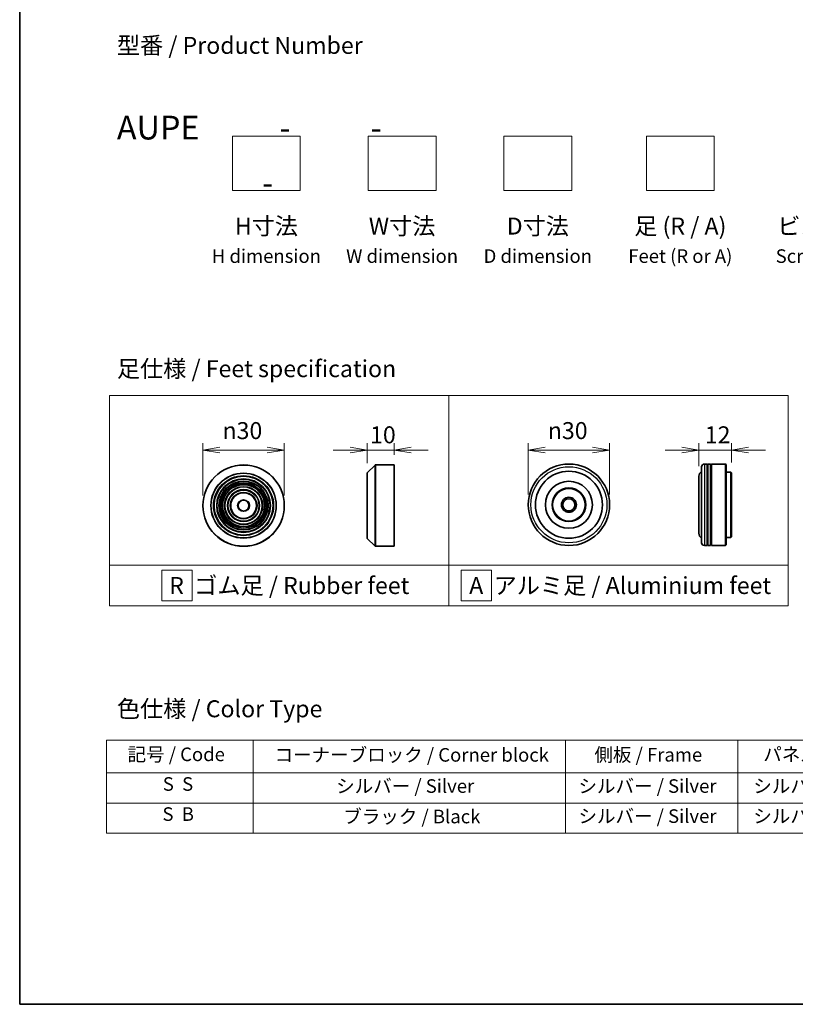
# Model space of a CAD drawing. Units: millimetres. Extents: x 36 to 9089, y 20 to 1706.
# Drawn here: x 36 to 322, y 20 to 383 of the extents above; entities that cross this region are included whole.
import ezdxf

# ---------------------------------------------------------------- set-up
doc = ezdxf.new("R2010")
doc.units = ezdxf.units.MM
doc.header["$LTSCALE"] = 2.5
doc.layers.get('Defpoints').update_dxf_attribs({"lineweight": 25})
for name, color, linetype, lineweight in [('Border (ISO)', 7, 'Continuous', 35), ('Dimension (ISO)', 7, 'Continuous', 18), ('Sketch Geometry (ISO)', 7, 'Continuous', 18), ('Symbol (ISO)', 7, 'Continuous', 18), ('Visible (ISO)', 7, 'Continuous', 35), ('Visible Narrow (ISO)', 7, 'Continuous', 25)]:
    doc.layers.add(name, color=color, linetype=linetype, lineweight=lineweight)
doc.styles.add('Note Text (TK)', font='MS PGothic.ttf')
doc.styles.add('Note Text (TK2)', font='MS PGothic.ttf')
doc.dimstyles.new('Default - Method 1b (TK)', dxfattribs={"dimscale": 2.5, "dimtxt": 2.5, "dimasz": 2.5, "dimexe": 1, "dimexo": 1.5, "dimgap": 1, "dimtad": 1, "dimdsep": 46, "dimtxsty": 'Note Text (TK)', "dimblk": 'OPEN', "dimcen": 0.09, "dimdle": 5, "dimclrd": 100, "dimclre": 100, "dimclrt": 7, "dimadec": 1, "dimazin": 1, "dimtfac": 1, "dimtmove": 0, "dimatfit": 3, "dimldrblk": 'OPEN', "dimfxl": 1, "dimtolj": 1, "dimlwd": -1, "dimlwe": -1, "dimarcsym": 0})

# ---------------------------------------------------------------- blocks, each defined once
blk = doc.blocks.new('Borders tk図枠')
at = {"layer": 'Border (ISO)'}
for p, q in [((14.5, 289), (14.5, 8)), ((14.5, 8), (405.5, 8))]:
    blk.add_line(p, q, dxfattribs=at)
blk = doc.blocks.new('Table2')
at = {"layer": 'Symbol (ISO)'}
for p, q in [((27.29, 46.91), (211.15, 46.91)), ((27.29, 46.91), (27.29, 42.08)), ((48.93, 46.91), (48.93, 42.08)), ((94.95, 46.91), (94.95, 42.08)), ((120.35, 46.91), (120.35, 42.08)), ((146.49, 46.91), (146.49, 42.08)), ((175.33, 46.91), (175.33, 42.08)), ((211.15, 46.91), (211.15, 42.08)), ((27.29, 42.08), (211.15, 42.08)), ((27.29, 42.08), (27.29, 33.21)), ((48.93, 42.08), (48.93, 33.21)), ((94.95, 42.08), (94.95, 33.21)), ((120.35, 42.08), (120.35, 33.21)), ((146.49, 42.08), (146.49, 33.21)), ((175.33, 42.08), (175.33, 33.21)), ((211.15, 42.08), (211.15, 33.21)), ((27.29, 37.65), (211.15, 37.65)), ((27.29, 33.21), (211.15, 33.21))]:
    blk.add_line(p, q, dxfattribs=at)
at = {"layer": 'Symbol (ISO)', "color": 7, "char_height": 2, "attachment_point": 7, "style": 'Note Text (TK2)'}
for s, insert in [('記号 / Code', (30.4, 43.2)), ('コーナーブロック / Corner block', (52.07, 43.12)), ('側板 / Frame', (99.2, 43.14)), ('パネル / Panel', (124.09, 43.2)), ('カバー / Top cover', (148.9, 43.06)), ('下カバー / Bottom cover', (177.58, 43.17)), ('S  S', (35.59, 38.83)), ('シルバー / Silver', (61.14, 38.53)), ('シルバー / Silver', (96.85, 38.53)), ('シルバー / Silver', (122.62, 38.53)), ('シルバー / Silver', (150.11, 38.53)), ('シルバー / Silver', (182.44, 38.53)), ('S  B', (35.54, 34.4)), ('ブラック / Black', (62.19, 34.04)), ('シルバー / Silver', (96.85, 34.1)), ('シルバー / Silver', (122.62, 34.1)), ('シルバー / Silver', (150.11, 34.1)), ('シルバー / Silver', (182.44, 34.1))]:
    blk.add_mtext(s, dxfattribs=dict(at, insert=insert))
blk = doc.blocks.new('_Open')
at = {"color": 0, "linetype": 'ByBlock', "lineweight": -2}
for p, q in [((-1, 0.167), (0, 0)), ((-1, -0.167), (0, 0)), ((0, 0), (-1, 0))]:
    blk.add_line(p, q, dxfattribs=at)
blk = doc.blocks.new('*D6')
at = {"layer": 'Defpoints', "color": 0}
for p in [(133.74, 224.11), (103.74, 203.67), (133.74, 203.67)]:
    blk.add_point(p, dxfattribs=at)
at = {"layer": 'Dimension (ISO)', "color": 100}
for p, q in [((103.74, 207.42), (103.74, 226.61)), ((133.74, 207.42), (133.74, 226.61)), ((109.99, 224.11), (127.49, 224.11))]:
    blk.add_line(p, q, dxfattribs=at)
at = {"layer": 'Dimension (ISO)', "color": 100, "xscale": 6.25, "yscale": 6.25, "zscale": 6.25, "rotation": 180}
blk.add_blockref('_Open', (103.74, 224.11), dxfattribs=at)
at = {"layer": 'Dimension (ISO)', "color": 100, "xscale": 6.25, "yscale": 6.25, "zscale": 6.25}
blk.add_blockref('_Open', (133.74, 224.11), dxfattribs=at)
at = {"layer": 'Dimension (ISO)', "color": 7, "insert": (110.99, 231.29), "char_height": 6.25, "attachment_point": 4, "style": 'Note Text (TK)'}
blk.add_mtext('\\A1;\\fAIGDT|b0|i0;{\\H6.2250;n}\\fＭＳ Ｐゴシック|b0|i0;30', dxfattribs=at)
blk = doc.blocks.new('*D7')
at = {"layer": 'Defpoints', "color": 0}
for p in [(174.24, 224.11), (174.24, 218.67), (164.24, 215.59)]:
    blk.add_point(p, dxfattribs=at)
at = {"layer": 'Dimension (ISO)', "color": 100}
for p, q in [((164.24, 219.34), (164.24, 226.61)), ((174.24, 222.42), (174.24, 226.61)), ((157.99, 224.11), (151.74, 224.11)), ((164.24, 224.11), (174.24, 224.11)), ((180.49, 224.11), (186.74, 224.11))]:
    blk.add_line(p, q, dxfattribs=at)
at = {"layer": 'Dimension (ISO)', "color": 100, "xscale": 6.25, "yscale": 6.25, "zscale": 6.25}
blk.add_blockref('_Open', (164.24, 224.11), dxfattribs=at)
at = {"layer": 'Dimension (ISO)', "color": 100, "xscale": 6.25, "yscale": 6.25, "zscale": 6.25, "rotation": 180}
blk.add_blockref('_Open', (174.24, 224.11), dxfattribs=at)
at = {"layer": 'Dimension (ISO)', "color": 7, "insert": (165.34, 229.74), "char_height": 6.25, "attachment_point": 4, "style": 'Note Text (TK)'}
blk.add_mtext('\\A1;10', dxfattribs=at)
blk = doc.blocks.new('*D8')
at = {"layer": 'Defpoints', "color": 0}
for p in [(253.6, 224.11), (223.6, 203.97), (253.6, 203.97)]:
    blk.add_point(p, dxfattribs=at)
at = {"layer": 'Dimension (ISO)', "color": 100}
for p, q in [((223.6, 207.72), (223.6, 226.61)), ((253.6, 207.72), (253.6, 226.61)), ((229.85, 224.11), (247.35, 224.11))]:
    blk.add_line(p, q, dxfattribs=at)
at = {"layer": 'Dimension (ISO)', "color": 100, "xscale": 6.25, "yscale": 6.25, "zscale": 6.25, "rotation": 180}
blk.add_blockref('_Open', (223.6, 224.11), dxfattribs=at)
at = {"layer": 'Dimension (ISO)', "color": 100, "xscale": 6.25, "yscale": 6.25, "zscale": 6.25}
blk.add_blockref('_Open', (253.6, 224.11), dxfattribs=at)
at = {"layer": 'Dimension (ISO)', "color": 7, "insert": (230.85, 231.29), "char_height": 6.25, "attachment_point": 4, "style": 'Note Text (TK)'}
blk.add_mtext('\\A1;\\fAIGDT|b0|i0;{\\H6.2250;n}\\fＭＳ Ｐゴシック|b0|i0;30', dxfattribs=at)
blk = doc.blocks.new('*D9')
at = {"layer": 'Defpoints', "color": 0}
for p in [(298.52, 224.11), (286.52, 214.47), (298.52, 215.77)]:
    blk.add_point(p, dxfattribs=at)
at = {"layer": 'Dimension (ISO)', "color": 100}
for p, q in [((286.52, 218.22), (286.52, 226.61)), ((298.52, 219.52), (298.52, 226.61)), ((280.27, 224.11), (274.02, 224.11)), ((286.52, 224.11), (298.52, 224.11)), ((304.77, 224.11), (311.02, 224.11))]:
    blk.add_line(p, q, dxfattribs=at)
at = {"layer": 'Dimension (ISO)', "color": 100, "xscale": 6.25, "yscale": 6.25, "zscale": 6.25}
blk.add_blockref('_Open', (286.52, 224.11), dxfattribs=at)
at = {"layer": 'Dimension (ISO)', "color": 100, "xscale": 6.25, "yscale": 6.25, "zscale": 6.25, "rotation": 180}
blk.add_blockref('_Open', (298.52, 224.11), dxfattribs=at)
at = {"layer": 'Dimension (ISO)', "color": 7, "insert": (288.68, 229.74), "char_height": 6.25, "attachment_point": 4, "style": 'Note Text (TK)'}
blk.add_mtext('\\A1;12', dxfattribs=at)

msp = doc.modelspace()

# ---------------------------------------------------------------- linework, layer by layer
at = {"layer": 'Sketch Geometry (ISO)'}
for p, q in [((114.6499, 339.7499), (139.6499, 339.7499)), ((114.6499, 319.7499), (114.6499, 339.7499)), ((139.6499, 339.7499), (139.6499, 319.7499)), ((164.6499, 339.7499), (189.6499, 339.7499)), ((164.6499, 319.7499), (164.6499, 339.7499)), ((189.6499, 339.7499), (189.6499, 319.7499)), ((214.6499, 339.7499), (239.6499, 339.7499)), ((214.6499, 319.7499), (214.6499, 339.7499)), ((239.6499, 339.7499), (239.6499, 319.7499)), ((267.1499, 339.7499), (292.1499, 339.7499)), ((267.1499, 319.7499), (267.1499, 339.7499)), ((292.1499, 339.7499), (292.1499, 319.7499)), ((139.6499, 319.7499), (114.6499, 319.7499)), ((189.6499, 319.7499), (164.6499, 319.7499)), ((239.6499, 319.7499), (214.6499, 319.7499)), ((292.1499, 319.7499), (267.1499, 319.7499)), ((69.4, 244.2439), (194.4, 244.2439)), ((69.4, 181.7439), (69.4, 244.2439)), ((194.4, 244.2439), (194.4, 181.7439)), ((194.4, 244.2439), (319.4, 244.2439)), ((194.4, 181.7439), (194.4, 244.2439)), ((319.4, 244.2439), (319.4, 181.7439)), ((194.4, 181.7439), (69.4, 181.7439)), ((69.4, 181.7439), (194.4, 181.7439)), ((69.4, 166.7439), (69.4, 181.7439)), ((194.4, 181.7439), (194.4, 166.7439)), ((319.4, 181.7439), (194.4, 181.7439)), ((194.4, 181.7439), (319.4, 181.7439)), ((194.4, 166.7439), (194.4, 181.7439)), ((319.4, 181.7439), (319.4, 166.7439)), ((88.5655, 179.8689), (99.8155, 179.8689)), ((88.5655, 168.6189), (88.5655, 179.8689)), ((99.8155, 179.8689), (99.8155, 168.6189)), ((210.1446, 179.8689), (198.8946, 179.8689)), ((198.8946, 179.8689), (198.8946, 168.6189)), ((210.1446, 168.6189), (210.1446, 179.8689)), ((99.8155, 168.6189), (88.5655, 168.6189)), ((198.8946, 168.6189), (210.1446, 168.6189)), ((194.4, 166.7439), (69.4, 166.7439)), ((319.4, 166.7439), (194.4, 166.7439))]:
    msp.add_line(p, q, dxfattribs=at)
at = {"layer": 'Visible (ISO)'}
for p, q in [((164.3016, 215.7285), (167.1845, 218.6114)), ((167.3259, 218.6699), (174.243, 218.6699)), ((174.243, 188.6699), (174.243, 218.6699)), ((287.5156, 189.9702), (287.5156, 217.9702)), ((289.5156, 218.9702), (288.5156, 218.9702)), ((289.5156, 218.9702), (289.5156, 188.9702)), ((289.5156, 218.7702), (289.8156, 218.7702)), ((289.8156, 188.9702), (289.8156, 218.9702)), ((290.8156, 218.9702), (289.8156, 218.9702)), ((290.8156, 218.9702), (290.8156, 188.9702)), ((290.8156, 218.7702), (291.1156, 218.7702)), ((291.1156, 188.9702), (291.1156, 218.9702)), ((296.3156, 218.9702), (291.1156, 218.9702)), ((296.3156, 188.9702), (296.3156, 218.9702)), ((296.5156, 218.7702), (296.3156, 218.9702)), ((296.5156, 218.7702), (296.5156, 189.1702)), ((164.243, 191.7528), (164.243, 215.5871)), ((286.5156, 214.4702), (286.5156, 193.4702)), ((298.3156, 215.9702), (296.5156, 215.9702)), ((298.3156, 191.9702), (298.3156, 215.9702)), ((298.5156, 215.7702), (298.3156, 215.9702)), ((298.5156, 215.7702), (298.5156, 192.1702)), ((164.3016, 191.6114), (167.1845, 188.7285)), ((167.3259, 188.6699), (174.243, 188.6699)), ((289.5156, 188.9702), (288.5156, 188.9702)), ((289.5156, 189.1702), (289.8156, 189.1702)), ((290.8156, 188.9702), (289.8156, 188.9702)), ((290.8156, 189.1702), (291.1156, 189.1702)), ((296.3156, 188.9702), (291.1156, 188.9702)), ((296.5156, 189.1702), (296.3156, 188.9702)), ((298.3156, 191.9702), (296.5156, 191.9702)), ((298.5156, 192.1702), (298.3156, 191.9702))]:
    msp.add_line(p, q, dxfattribs=at)
for centre, radius in [((118.7383, 203.6699), 15), ((238.5991, 203.9702), 15), ((118.7383, 203.6699), 10.875), ((238.5991, 203.9702), 12.35), ((118.7383, 203.6699), 9.875), ((118.7383, 203.6699), 8.875), ((118.7383, 203.6699), 7.8748), ((118.7383, 203.6699), 6.8748), ((238.5991, 203.9702), 8.65), ((118.7383, 203.6699), 5.8748), ((118.7383, 203.6699), 4.75), ((238.5991, 203.9702), 6.2), ((238.5991, 203.9702), 6), ((238.5991, 203.9702), 2.75), ((118.7383, 203.6699), 2), ((238.5991, 203.9702), 2.25)]:
    msp.add_circle(centre, radius, dxfattribs=at)
for centre, radius, start, end in [((167.3259, 218.4699), 0.2, 90, 135), ((288.5156, 217.9702), 1, 90, 180), ((164.443, 215.5871), 0.2, 135, 180), ((288.5156, 214.4702), 2, 120, 180), ((288.5156, 193.4702), 2, 180, 240), ((164.443, 191.7528), 0.2, 180, 225), ((167.3259, 188.8699), 0.2, 225, 270), ((288.5156, 189.9702), 1, 180, 270)]:
    msp.add_arc(centre, radius, start, end, dxfattribs=at)
at = {"layer": 'Visible Narrow (ISO)'}
for p, q in [((167.1845, 188.7285), (167.1845, 218.6114)), ((167.3259, 218.6699), (167.3259, 188.6699)), ((288.5156, 218.9702), (288.5156, 188.9702)), ((164.3016, 215.7285), (164.3016, 191.6114))]:
    msp.add_line(p, q, dxfattribs=at)
for centre, radius in [((118.7383, 203.6699), 14.9414), ((238.5991, 203.9702), 14), ((118.7383, 203.6699), 12.0586), ((118.7383, 203.6699), 11.9172), ((118.7383, 203.6699), 11.075), ((118.7383, 203.6699), 9.675), ((118.7383, 203.6699), 9.075), ((118.7383, 203.6699), 8.375), ((118.7383, 203.6699), 8.3748), ((118.7383, 203.6699), 7.6748), ((118.7383, 203.6699), 7.0748), ((118.7383, 203.6699), 5.6748), ((118.7383, 203.6699), 4.95), ((118.7383, 203.6699), 2.2)]:
    msp.add_circle(centre, radius, dxfattribs=at)

# ---------------------------------------------------------------- block references
at = {"xscale": 2.5, "yscale": 2.5, "zscale": 2.5}
for name in ['Borders tk図枠', 'Table2']:
    msp.add_blockref(name, (0, 0), dxfattribs=at)

# ---------------------------------------------------------------- texts
at = {"layer": 'Symbol (ISO)', "color": 7, "char_height": 6.25, "style": 'Note Text (TK)'}
for s, insert, attachment_point, line_spacing_factor in [('型番 / Product Number\\P\\P{\\H1.4x;AUPE           -           -                                         -}', (72.0665, 347.2419), 4, 1.393281), ('H寸法\\P{\\H0.8x;H dimension\\H1.72342x; }', (127.1499, 309.7499), 2, 1.121739), ('W寸法\\P{\\H0.8x;W dimension\\H1.72342x; }', (177.1499, 309.7499), 2, 1.121739), ('D寸法\\P{\\H0.8x;D dimension\\H1.72342x; }', (227.1499, 309.7499), 2, 1.121739), ('足 (R / A)\\P{\\H0.8x;Feet (R or A)\\H1.82566x; }', (279.6499, 309.7499), 2, 1.121739), ('ビス (P / H)\\P{\\H0.8x;Screw (P or H)\\H1.90758x; }', (337.1499, 309.7499), 2, 1.121739), ('\\fＭＳ Ｐゴシック|b0|i0;足仕様 / Feet specification', (72.0665, 254.0972), 4, 1.5), ('\\fＭＳ Ｐゴシック|b0|i0;R  ゴム足 / Rubber feet', (91.3275, 174.2439), 4, 1.5), ('\\fＭＳ Ｐゴシック|b0|i0;A  アルミ足 / Aluminium feet', (201.8697, 174.2439), 4, 1.5), ('\\fＭＳ Ｐゴシック|b0|i0;色仕様 / Color Type', (72.0665, 128.8424), 4, 1.5)]:
    msp.add_mtext(s, dxfattribs=dict(at, insert=insert, attachment_point=attachment_point, line_spacing_factor=line_spacing_factor))

# ---------------------------------------------------------------- dimensions: what is measured, and where the dimension line sits
at = {"layer": 'Dimension (ISO)', "color": 100}
for base, p1, p2, picture, middle in [((133.7383, 224.1115), (103.7383, 203.6699), (133.7383, 203.6699), '*D6', (118.7383, 224.1115)), ((253.5991, 224.1115), (223.5991, 203.9702), (253.5991, 203.9702), '*D8', (238.5991, 224.1115))]:
    dim = msp.add_linear_dim(base=base, p1=p1, p2=p2, angle=180, text='\\fAIGDT|b0|i0;{\\H6.2250;n}\\fＭＳ Ｐゴシック|b0|i0;<>', dimstyle='Default - Method 1b (TK)', override={"dimgap": 1, "dimdec": 2, "dimtol": 0, "dimlim": 0, "dimtp": 0, "dimtm": 0, "dimtdec": 2, "dimtofl": 0, "dimatfit": 1}, dxfattribs=at)
    dim.commit()
    dim.dimension.update_dxf_attribs({"geometry": picture, "text_midpoint": middle, "dimtype": 160})
for base, p1, p2, picture, middle in [((174.243, 224.1115), (164.243, 215.5871), (174.243, 218.6699), '*D7', (169.243, 224.1115)), ((298.5156, 224.1115), (286.5156, 214.4702), (298.5156, 215.7702), '*D9', (292.5156, 224.1115))]:
    dim = msp.add_linear_dim(base=base, p1=p1, p2=p2, angle=180, dimstyle='Default - Method 1b (TK)', override={"dimgap": 1, "dimdec": 2, "dimtol": 0, "dimlim": 0, "dimtp": 0, "dimtm": 0, "dimtdec": 2, "dimtofl": 1, "dimatfit": 1}, dxfattribs=at)
    dim.commit()
    dim.dimension.update_dxf_attribs({"geometry": picture, "text_midpoint": middle, "dimtype": 160})

doc.saveas('drawing.dxf')
